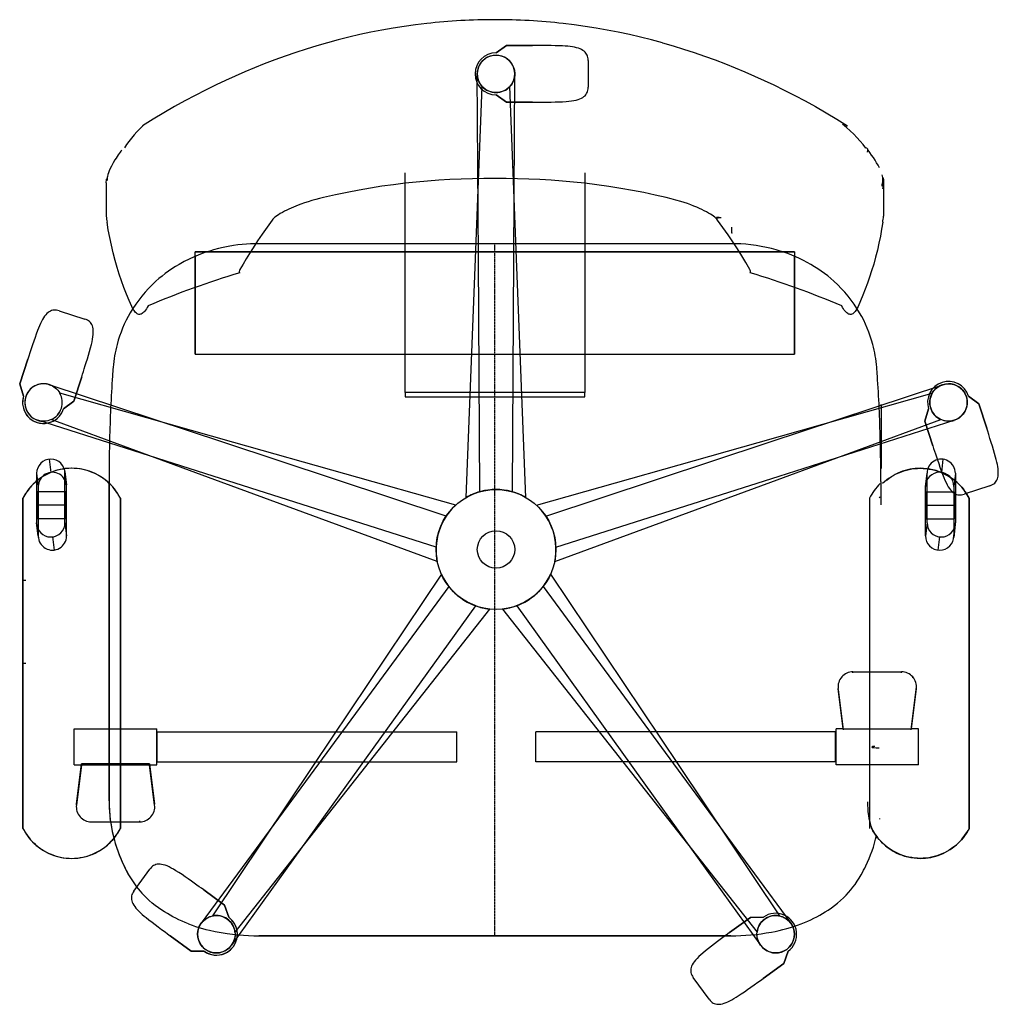
# Model space of a CAD drawing. Units: inches. Extents: x -12 to 641, y -439 to 218.
import ezdxf

# ---------------------------------------------------------------- set-up
doc = ezdxf.new("R2010")
doc.units = ezdxf.units.IN
doc.header["$MEASUREMENT"] = 0
doc.linetypes.add('CENTERX2', pattern=[0.8, 0.5, -0.1, 0.1, -0.1])

msp = doc.modelspace()

# ---------------------------------------------------------------- linework, layer by layer
at = {"color": 7, "linetype": 'Continuous'}
for p, q in [((312.67, 201.18), (305.64, 196.18)), ((305.64, 196.18), (312.67, 201.18)), ((329.89, 201.18), (312.67, 201.18)), ((312.67, 201.18), (329.89, 201.18)), ((367.11, 191.18), (367.11, 173.18)), ((305.64, 168.18), (312.67, 163.18)), ((312.67, 163.18), (305.64, 168.18)), ((312.67, 163.18), (329.89, 163.18)), ((329.89, 163.18), (312.67, 163.18)), ((244.91, 115.87), (244.91, 116.13)), ((244.91, -30.6), (244.91, 115.87)), ((364.91, 116.13), (364.91, 115.87)), ((364.91, 115.87), (364.91, -30.6)), ((45.57, 109.34), (45.57, 87.18)), ((564.24, 109.34), (564.24, 87.18)), ((453.52, 86.48), (453.52, 86.13)), ((454.3, 86.44), (454.3, 86.21)), ((455.07, 86.41), (455.07, 86.29)), ((462.93, 76.19), (462.93, 79.87)), ((462.95, 76.15), (462.95, 76.15)), ((463.06, 76), (463.06, 76.02)), ((463.16, 75.85), (463.16, 75.89)), ((463.17, 75.83), (463.17, 75.87)), ((462.41, 68.81), (147.41, 68.81)), ((462.41, 68.81), (147.41, 68.81)), ((104.91, -4.89), (104.91, 63.33)), ((104.91, 63.33), (504.91, 63.33)), ((504.91, 63.33), (104.91, 63.33)), ((104.91, 60.35), (104.91, 43.69)), ((497.02, 63.33), (112.79, 63.33)), ((112.79, 63.33), (147.41, 63.33)), ((147.41, 63.33), (462.41, 63.33)), ((462.41, 63.33), (497.02, 63.33)), ((504.91, 63.33), (504.91, -4.89)), ((504.91, 43.69), (504.91, 60.35)), ((104.91, 43.69), (104.91, 22.68)), ((504.91, 22.68), (504.91, 43.69)), ((14.12, 24.03), (31.24, 18.47)), ((104.91, 22.68), (104.91, 1.6)), ((504.91, 1.6), (504.91, 22.68)), ((104.91, 1.6), (104.91, -4.89)), ((504.91, -4.89), (504.91, 1.6)), ((104.91, -4.89), (504.91, -4.89)), ((-6.89, -8.27), (-12.22, -24.65)), ((-12.22, -24.65), (-6.89, -8.27)), ((-12.22, -24.65), (-9.63, -32.88)), ((-9.63, -32.88), (-12.22, -24.65)), ((23.92, -36.4), (29.25, -20.02)), ((29.25, -20.02), (23.92, -36.4)), ((244.91, -30.6), (244.91, -33.48)), ((364.91, -30.6), (244.91, -30.6)), ((364.91, -33.48), (364.91, -30.6)), ((17, -41.53), (23.92, -36.4)), ((23.92, -36.4), (17, -41.53)), ((48.55, -38.47), (48.55, -38.95)), ((48.55, -38.95), (48.55, -38.47)), ((244.91, -33.48), (364.91, -33.48)), ((562.74, -38.95), (562.74, -38.47)), ((562.74, -38.47), (562.74, -38.95)), ((562.74, -38.95), (562.74, -73.95)), ((627.84, -38.02), (620.92, -32.88)), ((620.92, -32.88), (627.84, -38.02)), ((633.17, -54.4), (627.84, -38.02)), ((627.84, -38.02), (633.17, -54.4)), ((594.29, -41.53), (591.7, -49.76)), ((591.7, -49.76), (594.29, -41.53)), ((591.7, -49.76), (597.03, -66.14)), ((597.03, -66.14), (591.7, -49.76)), ((7.42, -75.09), (8.47, -83.87)), ((562.74, -73.95), (562.74, -81.24)), ((562.74, -81.24), (562.74, -73.95)), ((603.86, -75.09), (602.81, -83.87)), ((-0.9, -84.48), (-0.9, -117.55)), ((-0.9, -84.48), (0.15, -93.26)), ((17.93, -83.35), (18.98, -92.14)), ((18, -117.55), (18, -84.48)), ((19.05, -93.26), (18, -84.48)), ((592.24, -93.26), (593.29, -84.48)), ((593.36, -83.35), (592.31, -92.14)), ((593.29, -117.55), (593.29, -84.48)), ((612.19, -84.48), (611.14, -93.26)), ((612.19, -84.48), (612.19, -117.55)), ((47.41, -89.93), (47.41, -303.1)), ((47.41, -105.44), (47.41, -89.93)), ((562.41, -89.93), (562.41, -105.44)), ((18.56, -96.79), (-0.34, -96.79)), ((0.15, -93.26), (0.15, -126.33)), ((19.05, -126.33), (19.05, -93.26)), ((592.24, -126.33), (592.24, -93.26)), ((592.73, -96.79), (611.63, -96.79)), ((611.14, -93.26), (611.14, -126.33)), ((635.16, -92.89), (618.04, -98.45)), ((-10.04, -101.13), (-10.04, -321.55)), ((-10.04, -101.13), (-10.04, -321.55)), ((-10.04, -321.52), (-10.04, -101.16)), ((-10.04, -321.52), (-10.04, -101.16)), ((54.96, -321.55), (54.96, -101.13)), ((54.96, -321.55), (54.96, -101.13)), ((54.96, -101.16), (54.96, -321.52)), ((54.96, -101.16), (54.96, -321.52)), ((554.85, -101.16), (554.85, -321.52)), ((621.32, -101.13), (621.32, -321.55)), ((621.32, -101.13), (621.32, -321.55)), ((621.32, -321.52), (621.32, -101.16)), ((621.32, -321.52), (621.32, -101.16)), ((18.27, -105.79), (-0.63, -105.79)), ((18.85, -105.79), (-0.05, -105.79)), ((47.41, -127.33), (47.41, -105.44)), ((592.44, -105.79), (611.34, -105.79)), ((593.01, -105.79), (611.91, -105.79)), ((0.15, -126.33), (-0.9, -117.55)), ((18.56, -114.79), (-0.34, -114.79)), ((18, -117.55), (19.05, -126.33)), ((593.29, -117.55), (592.24, -126.33)), ((592.73, -114.79), (611.63, -114.79)), ((611.14, -126.33), (612.19, -117.55)), ((-0.84, -118.67), (0.21, -127.45)), ((612.12, -118.67), (611.07, -127.45)), ((9.67, -126.93), (10.72, -135.72)), ((47.41, -149.43), (47.41, -127.33)), ((601.62, -126.93), (600.57, -135.72)), ((47.41, -171.74), (47.41, -149.43)), ((47.41, -194.23), (47.41, -171.74)), ((47.41, -216.76), (47.41, -194.23)), ((-10.04, -211.34), (-8.04, -211.34)), ((47.41, -239.23), (47.41, -216.76)), ((536.35, -221.03), (536.35, -220.42)), ((543.85, -217.67), (543.85, -217.07)), ((543.85, -217.07), (576.2, -217.07)), ((576.2, -217.67), (576.2, -217.07)), ((583.69, -221.03), (583.69, -220.42)), ((537.31, -255.04), (533.93, -228.22)), ((533.93, -228.83), (533.93, -228.22)), ((533.93, -228.83), (537.31, -255.65)), ((586.12, -228.22), (582.74, -255.04)), ((582.74, -255.65), (586.12, -228.83)), ((586.12, -228.83), (586.12, -228.22)), ((47.41, -261.51), (47.41, -239.23)), ((24.21, -279.2), (24.21, -255)), ((24.21, -255.09), (79.21, -255.09)), ((79.21, -279.2), (79.21, -255)), ((532.52, -279.2), (532.52, -255)), ((537.27, -255.09), (532.52, -255.09)), ((537.31, -255.04), (582.74, -255.04)), ((587.52, -255.09), (582.77, -255.09)), ((587.52, -279.2), (587.52, -255)), ((47.41, -283.5), (47.41, -261.51)), ((79.47, -277.1), (79.47, -257.1)), ((79.47, -257.17), (279.47, -257.17)), ((279.47, -277.1), (279.47, -257.1)), ((332.27, -277.1), (332.27, -257.1)), ((532.27, -257.17), (332.27, -257.17)), ((532.27, -277.1), (532.27, -257.1)), ((24.21, -279.11), (28.96, -279.11)), ((25.62, -305.36), (29, -278.54)), ((29, -279.15), (25.62, -305.97)), ((74.43, -278.54), (29, -278.54)), ((29, -279.15), (74.43, -279.15)), ((74.43, -278.54), (77.81, -305.36)), ((77.81, -305.97), (74.43, -279.15)), ((74.46, -279.11), (79.21, -279.11)), ((79.47, -277.02), (279.47, -277.02)), ((532.27, -277.02), (332.27, -277.02)), ((587.52, -279.11), (532.52, -279.11)), ((47.41, -302.58), (47.41, -283.5)), ((25.62, -305.97), (25.62, -305.36)), ((47.41, -303.1), (47.41, -302.58)), ((77.81, -305.97), (77.81, -305.36)), ((48.16, -315.3), (48.16, -314.87)), ((561.66, -315.3), (561.66, -314.87)), ((35.54, -317.13), (67.89, -317.13)), ((67.89, -317.13), (67.89, -316.52)), ((50.61, -328.18), (50.61, -327.86)), ((559.21, -328.18), (559.21, -327.86)), ((54.72, -340.62), (54.72, -340.46)), ((555.09, -340.62), (555.09, -340.46)), ((64, -363.33), (74.58, -348.77)), ((124.5, -372.68), (110.57, -362.56)), ((110.57, -362.56), (124.5, -372.68)), ((127.25, -380.86), (124.5, -372.68)), ((124.5, -372.68), (127.25, -380.86)), ((475.41, -380.94), (461.48, -391.06)), ((461.48, -391.06), (475.41, -380.94)), ((484.04, -380.86), (475.41, -380.94)), ((475.41, -380.94), (484.04, -380.86)), ((88.24, -393.3), (102.17, -403.42)), ((102.17, -403.42), (88.24, -393.3)), ((462.41, -393.19), (147.41, -393.19)), ((147.41, -393.19), (462.41, -393.19)), ((102.17, -403.42), (110.79, -403.51)), ((110.79, -403.51), (102.17, -403.42)), ((497.75, -411.69), (500.49, -403.51)), ((500.49, -403.51), (497.75, -411.69)), ((483.82, -421.81), (497.75, -411.69)), ((497.75, -411.69), (483.82, -421.81)), ((447.82, -435.6), (437.24, -421.03))]:
    msp.add_line(p, q, dxfattribs=at)
at = {"color": 7, "linetype": 'CENTERX2'}
msp.add_line((304.91, -393.19), (304.91, 68.81), dxfattribs=at)
at = {"color": 7, "linetype": 'Continuous', "flags": 128}
for points in [[(259.36, 215.79), (251.89, 214.89), (244.43, 213.85), (236.96, 212.67), (229.51, 211.35), (222.07, 209.9), (214.79, 208.34), (207.52, 206.65), (200.29, 204.83), (193.08, 202.89)], [(416.73, 202.89), (409.4, 204.87), (402.03, 206.71), (394.63, 208.43), (387.21, 210.01), (379.77, 211.45), (372.45, 212.74), (365.12, 213.89), (357.79, 214.91), (350.45, 215.79)], [(193.08, 202.89), (186.02, 200.86), (178.97, 198.7), (171.95, 196.42), (164.95, 194.01), (157.97, 191.48), (151.03, 188.83), (144.52, 186.23), (138.04, 183.52), (131.6, 180.71), (125.19, 177.81), (118.83, 174.8)], [(339.89, 201.02), (337.07, 201.04), (334.24, 201.1), (332.04, 201.16), (329.89, 201.18)], [(367.11, 191.18), (367.07, 192.15), (366.93, 193.07), (366.72, 193.9), (366.44, 194.66), (366.07, 195.38), (365.62, 196.06), (365.07, 196.7), (364.41, 197.3), (363.64, 197.86), (362.74, 198.38), (361.72, 198.84), (360.58, 199.25), (359.38, 199.6), (358.06, 199.9), (356.63, 200.16), (355.09, 200.38), (353.48, 200.55), (351.8, 200.69), (350.07, 200.8), (347.61, 200.91), (345.08, 200.97), (342.5, 201.01), (339.89, 201.02)], [(416.73, 202.89), (423.8, 200.86), (430.84, 198.7), (437.87, 196.42), (444.87, 194.01), (451.84, 191.48), (458.78, 188.83), (465.29, 186.23), (471.77, 183.52), (478.22, 180.71), (484.62, 177.81), (490.98, 174.8)], [(294.73, -96.84), (293.84, 59.41), (293.14, 182.18)], [(296.35, 173.82), (295.6, 174.74), (294.95, 175.7), (294.4, 176.72), (293.94, 177.78), (293.59, 178.87), (293.34, 179.99), (293.19, 181.14), (293.17, 181.43), (293.15, 181.71), (293.15, 181.9), (293.14, 182.02), (293.14, 182.04), (293.14, 182.04), (293.14, 182.04), (293.14, 182.04), (293.14, 182.04), (293.14, 182.04), (293.14, 182.04), (293.14, 182.04), (293.14, 182.04), (293.14, 182.04), (293.14, 182.04)], [(318.14, 182.04), (318.14, 182.04), (318.14, 182.04), (318.14, 182.04), (318.14, 182.04), (318.14, 182.04), (318.14, 182.04), (318.14, 182.04), (318.14, 182.04), (318.14, 182.02), (318.14, 181.95), (318.14, 181.83), (318.13, 181.7), (318.12, 181.42), (318.1, 181.13), (317.95, 179.99), (317.7, 178.86), (317.34, 177.77), (316.89, 176.72), (316.33, 175.7), (315.68, 174.73), (314.94, 173.82)], [(316.56, -96.84), (317.44, 59.41), (318.14, 182.18)], [(118.83, 174.8), (111.82, 171.36), (104.86, 167.79), (97.93, 164.1), (91.05, 160.28), (83.89, 156.15), (76.78, 151.9), (69.73, 147.52)], [(285.82, -100.57), (291.72, 53.09), (296.35, 173.82)], [(325.46, -100.57), (319.57, 53.09), (314.94, 173.82)], [(339.89, 163.34), (342.46, 163.35), (345.01, 163.39), (347.53, 163.45), (350, 163.55), (352.39, 163.71), (354.2, 163.88), (355.94, 164.09), (357.56, 164.36), (359.05, 164.68), (360.41, 165.05), (361.57, 165.46), (362.61, 165.91), (363.54, 166.43), (364.34, 167), (365.02, 167.61), (365.59, 168.26), (366.06, 168.96), (366.43, 169.7), (366.72, 170.48), (366.93, 171.3), (367.07, 172.21), (367.11, 173.18)], [(490.98, 174.8), (497.99, 171.36), (504.96, 167.79), (511.88, 164.1), (518.77, 160.28), (525.93, 156.15), (533.04, 151.9), (540.09, 147.52)], [(329.89, 163.18), (331.71, 163.2), (333.57, 163.24), (335.45, 163.28), (337.68, 163.32), (339.89, 163.34)], [(69.89, 147.55), (67.84, 145.52), (65.9, 143.47), (64.07, 141.4), (62.35, 139.31), (60.68, 137.12), (59.13, 134.93), (57.73, 132.75)], [(552.47, 132.58), (550.6, 134.94), (548.62, 137.27), (546.52, 139.58), (544.32, 141.84), (541.91, 144.15), (539.42, 146.38), (536.83, 148.53)], [(55.85, 131.31), (55.35, 130.64), (54.79, 129.87), (54.2, 129.02), (53.56, 128.09), (52.85, 127.04), (52.1, 125.9), (51.33, 124.68)], [(561.51, 119.39), (560.6, 121.12), (559.61, 122.86), (558.57, 124.58), (557.48, 126.28), (556.31, 128), (555.14, 129.64), (553.97, 131.19)], [(51.33, 124.68), (50.14, 122.71), (49.03, 120.66), (48.04, 118.57), (47.52, 117.34), (47.06, 116.12), (46.67, 114.92), (46.35, 113.74)], [(45.59, 109.32), (45.55, 110.11), (45.6, 110.96), (45.7, 111.66), (45.85, 112.4)], [(46.35, 113.74), (46.19, 112.94), (46.1, 112.14), (46.08, 111.53), (46.12, 110.93)], [(563.77, 111.09), (563.8, 111.71), (563.78, 112.37), (563.71, 113.06), (563.56, 113.9), (563.35, 114.74)], [(563.78, 113.09), (563.98, 112.32), (564.13, 111.57), (564.23, 110.85), (564.28, 110.06), (564.24, 109.34)], [(244.91, 109.19), (237.2, 108.2), (229.52, 107.1), (221.87, 105.88), (214.26, 104.54), (206.31, 103.02), (198.42, 101.38), (190.56, 99.61)], [(419.25, 99.61), (411.76, 101.3), (404.22, 102.88), (396.64, 104.34), (389.03, 105.69), (381.02, 106.98), (372.98, 108.15), (364.91, 109.19)], [(190.56, 99.61), (187.93, 98.97), (185.31, 98.28), (182.74, 97.55), (180.22, 96.79), (177.79, 96), (175.45, 95.18), (173.69, 94.53), (172, 93.88), (170.39, 93.22), (168.87, 92.57), (167.44, 91.92), (166.09, 91.28), (164.53, 90.5), (163.06, 89.7), (161.69, 88.91), (160.44, 88.13), (159.32, 87.36), (158.53, 86.76), (157.83, 86.18), (157.23, 85.62), (156.71, 85.07), (156.28, 84.55)], [(453.53, 84.55), (453.03, 85.16), (452.41, 85.79), (451.66, 86.45), (450.8, 87.13), (449.82, 87.83), (448.73, 88.54), (447.54, 89.26), (446.13, 90.05), (444.62, 90.84), (443.03, 91.62), (441.35, 92.39), (439.54, 93.17), (437.61, 93.96), (435.57, 94.74), (433.42, 95.52), (431.18, 96.28), (428.86, 97.02), (425.72, 97.95), (422.5, 98.81), (419.25, 99.61)], [(452.81, 86.52), (454.52, 86.43), (455.85, 86.37)], [(452.81, 86.52), (453.04, 86.28), (453.22, 86.1)], [(62.58, 26.84), (60.77, 30.95), (59.02, 35.17), (57.34, 39.49), (55.74, 43.9), (54.23, 48.39), (52.81, 52.94), (51.48, 57.55), (50.15, 62.65), (48.94, 67.78), (47.86, 72.91), (46.91, 78.02), (46.09, 83.08)], [(156.28, 84.55), (152.92, 79.9), (149.65, 75.24), (146.5, 70.6), (143.47, 65.97), (141.18, 62.36), (138.96, 58.77), (136.82, 55.21), (134.75, 51.68)], [(475.06, 51.68), (472.42, 56.18), (469.66, 60.73), (466.76, 65.32), (463.75, 69.94), (460.46, 74.8), (457.06, 79.67), (453.53, 84.55)], [(563.73, 83.08), (562.98, 78.48), (562.14, 73.84), (561.18, 69.18), (560.12, 64.52), (558.95, 59.86), (557.68, 55.24), (556.31, 50.66), (554.97, 46.51), (553.55, 42.42), (552.06, 38.4), (550.5, 34.46), (548.89, 30.6), (547.23, 26.84)], [(463.17, 75.83), (463.04, 76.03), (462.93, 76.19)], [(463.17, 75.87), (463.03, 76.05), (462.93, 76.19)], [(147.41, 68.81), (144.69, 68.78), (141.9, 68.68), (139.06, 68.51), (136.18, 68.26), (133.29, 67.93), (130.39, 67.53), (126.99, 66.96), (123.63, 66.29), (120.35, 65.52), (117.15, 64.67)], [(492.66, 64.67), (489.42, 65.53), (486.08, 66.31), (482.66, 66.99), (479.19, 67.56), (475.71, 68.03), (472.3, 68.38), (468.93, 68.62), (465.62, 68.77), (462.41, 68.81)], [(117.15, 64.67), (114.56, 63.9), (112.03, 63.07), (109.46, 62.16), (106.86, 61.15), (104.25, 60.06), (100.85, 58.51), (97.49, 56.81), (94.2, 54.99), (91.75, 53.52), (89.38, 52), (87.1, 50.43), (84.91, 48.83), (82.81, 47.21), (80.73, 45.5), (78.66, 43.69)], [(117.15, 64.67), (114.56, 63.9), (112.03, 63.07), (109.46, 62.16), (106.86, 61.15), (104.25, 60.06), (100.85, 58.51), (97.49, 56.81), (94.2, 54.99), (91.75, 53.52), (89.38, 52), (87.1, 50.43), (84.91, 48.83), (82.81, 47.21), (80.73, 45.5), (78.66, 43.69)], [(104.91, 41.27), (104.91, 43.42), (104.91, 45.66), (104.91, 47.94), (104.91, 50.14), (104.91, 52.3), (104.91, 53.7), (104.91, 55.05), (104.91, 56.35), (104.91, 58.34), (104.91, 60.35)], [(531.15, 43.69), (529.07, 45.51), (526.98, 47.23), (524.88, 48.85), (522.72, 50.43), (520.46, 51.98), (518.15, 53.46), (515.77, 54.9), (513.32, 56.28), (510.82, 57.59), (508.23, 58.85), (505.62, 60.04), (503, 61.14), (500.38, 62.15), (497.79, 63.07), (495.24, 63.9), (492.66, 64.67)], [(531.15, 43.69), (529.07, 45.51), (526.98, 47.23), (524.88, 48.85), (522.72, 50.43), (520.46, 51.98), (518.15, 53.46), (515.77, 54.9), (513.32, 56.28), (510.82, 57.59), (508.23, 58.85), (505.62, 60.04), (503, 61.14), (500.38, 62.15), (497.79, 63.07), (495.24, 63.9), (492.66, 64.67)], [(504.91, 60.35), (504.91, 58.8), (504.91, 57.25), (504.91, 55.73), (504.91, 54.19), (504.91, 52.11), (504.91, 49.94), (504.91, 47.74), (504.91, 45.53), (504.91, 43.36), (504.91, 41.27)], [(134.75, 51.68), (134.5, 51.18), (134.35, 50.71), (134.3, 50.27), (134.33, 49.95), (134.42, 49.64), (134.57, 49.35)], [(475.24, 49.35), (475.43, 49.72), (475.51, 50.12), (475.49, 50.55), (475.34, 51.09), (475.06, 51.68)], [(73.48, 27.3), (72.91, 26.24), (72.33, 25.29), (71.75, 24.45), (71.18, 23.71), (70.61, 23.08), (70.04, 22.57), (69.47, 22.16), (68.91, 21.86), (68.35, 21.67), (67.79, 21.59), (67.24, 21.62), (66.7, 21.76), (66.16, 22.01), (65.63, 22.37), (65.1, 22.84), (64.58, 23.42), (64.07, 24.11), (63.57, 24.91), (63.07, 25.82), (62.58, 26.84)], [(547.23, 26.84), (546.74, 25.82), (546.25, 24.91), (545.74, 24.11), (545.23, 23.42), (544.71, 22.84), (544.18, 22.37), (543.65, 22.01), (543.11, 21.76), (542.57, 21.62), (542.02, 21.59), (541.46, 21.67), (540.91, 21.86), (540.34, 22.16), (539.78, 22.57), (539.21, 23.08), (538.63, 23.71), (538.06, 24.45), (537.48, 25.29), (536.91, 26.24), (536.33, 27.3)], [(14.12, 24.03), (13.18, 24.29), (12.26, 24.44), (11.41, 24.5), (10.6, 24.47), (9.81, 24.34), (9.02, 24.12), (8.24, 23.8), (7.46, 23.36), (6.69, 22.8), (5.92, 22.1), (5.16, 21.27), (4.42, 20.32), (3.72, 19.28), (3.03, 18.12), (2.34, 16.84), (1.65, 15.44), (0.99, 13.96), (0.34, 12.41), (-0.3, 10.8), (-1.16, 8.49), (-2, 6.11), (-2.84, 3.67), (-3.65, 1.19)], [(32.18, -10.46), (32.97, -8.01), (33.72, -5.57), (34.44, -3.15), (35.1, -0.78), (35.69, 1.54), (36.09, 3.31), (36.42, 5.03), (36.67, 6.67), (36.83, 8.18), (36.9, 9.58), (36.87, 10.81), (36.75, 11.94), (36.55, 12.99), (36.26, 13.92), (35.89, 14.76), (35.44, 15.51), (34.92, 16.17), (34.34, 16.75), (33.69, 17.27), (32.97, 17.72), (32.15, 18.13), (31.24, 18.47)], [(-3.65, 1.19), (-4.55, -1.49), (-5.48, -4.16), (-6.21, -6.24), (-6.89, -8.27)], [(29.25, -20.02), (29.79, -18.28), (30.33, -16.5), (30.87, -14.7), (31.52, -12.56), (32.18, -10.46)], [(272.42, -113.05), (124.09, -63.92), (7.55, -25.32)], [(7.68, -25.36), (7.68, -25.36), (7.68, -25.36), (7.68, -25.36), (7.68, -25.36), (7.68, -25.36), (7.68, -25.36), (7.68, -25.36), (7.68, -25.36), (7.7, -25.37), (7.76, -25.39), (7.88, -25.43), (8, -25.48), (8.26, -25.58), (8.53, -25.68), (9.57, -26.18), (10.56, -26.77), (11.49, -27.44), (12.35, -28.2), (13.15, -29.04), (13.87, -29.96), (14.5, -30.95)], [(338.87, -113.05), (487.2, -63.92), (603.74, -25.32)], [(596.78, -30.95), (597.42, -29.96), (598.14, -29.04), (598.94, -28.2), (599.8, -27.44), (600.73, -26.77), (601.72, -26.18), (602.77, -25.68), (603.03, -25.57), (603.3, -25.47), (603.47, -25.41), (603.59, -25.37), (603.61, -25.36), (603.61, -25.36), (603.61, -25.36), (603.61, -25.36), (603.61, -25.36), (603.61, -25.36), (603.61, -25.36), (603.61, -25.36), (603.61, -25.36), (603.61, -25.36), (603.61, -25.36)], [(278.72, -105.74), (130.76, -63.86), (14.5, -30.95)], [(332.56, -105.74), (480.53, -63.86), (596.78, -30.95)], [(265.67, -133.81), (116.79, -86.37), (-0.18, -49.1)], [(8.76, -48.63), (7.66, -49.06), (6.54, -49.38), (5.4, -49.59), (4.25, -49.69), (3.11, -49.69), (1.96, -49.59), (0.82, -49.38), (0.54, -49.31), (0.27, -49.23), (0.09, -49.18), (-0.03, -49.14), (-0.04, -49.14), (-0.05, -49.14), (-0.05, -49.14), (-0.05, -49.14), (-0.05, -49.14), (-0.05, -49.14), (-0.05, -49.14), (-0.05, -49.14), (-0.05, -49.14), (-0.05, -49.14), (-0.04, -49.14)], [(266.47, -143.43), (122.15, -90.34), (8.76, -48.63)], [(344.81, -143.43), (489.13, -90.34), (602.53, -48.63)], [(345.61, -133.81), (494.49, -86.37), (611.47, -49.1)], [(611.33, -49.14), (611.33, -49.14), (611.33, -49.14), (611.33, -49.14), (611.33, -49.14), (611.33, -49.14), (611.33, -49.14), (611.33, -49.14), (611.33, -49.14), (611.31, -49.14), (611.25, -49.17), (611.13, -49.2), (611.01, -49.23), (610.74, -49.31), (610.46, -49.38), (609.32, -49.59), (608.17, -49.69), (607.03, -49.69), (605.88, -49.59), (604.75, -49.38), (603.63, -49.06), (602.53, -48.63)], [(636.1, -63.96), (635.26, -61.27), (634.44, -58.56), (633.81, -56.45), (633.17, -54.4)], [(635.16, -92.89), (636.13, -92.51), (637.01, -92.06), (637.77, -91.56), (638.4, -91.03), (638.95, -90.46), (639.44, -89.81), (639.86, -89.09), (640.21, -88.27), (640.48, -87.37), (640.67, -86.36), (640.79, -85.26), (640.82, -84.05), (640.77, -82.78), (640.64, -81.44), (640.44, -80.02), (640.18, -78.54), (639.85, -76.99), (639.47, -75.37), (639.04, -73.69), (638.38, -71.33), (637.66, -68.9), (636.9, -66.44), (636.11, -63.96)], [(597.03, -66.14), (597.61, -67.87), (598.22, -69.62), (598.84, -71.4), (599.57, -73.5), (600.27, -75.6)], [(600.27, -75.6), (601.07, -78.04), (601.9, -80.47), (602.74, -82.85), (603.6, -85.16), (604.49, -87.39), (605.21, -89.06), (605.95, -90.65), (606.71, -92.11), (607.47, -93.43), (608.24, -94.6), (608.99, -95.57), (609.75, -96.42), (610.52, -97.14), (611.31, -97.73), (612.1, -98.19), (612.9, -98.53), (613.71, -98.75), (614.53, -98.88), (615.35, -98.91), (616.2, -98.86), (617.1, -98.7), (618.04, -98.45)], [(8.94, -83.74), (7.16, -84.51), (5.39, -85.41), (3.64, -86.41), (1.95, -87.5), (0.24, -88.72), (-1.36, -90.02), (-2.85, -91.37)], [(22.46, -81.13), (20.57, -81.19), (18.63, -81.35), (16.68, -81.62), (14.74, -81.99), (12.74, -82.48), (10.79, -83.06), (8.94, -83.74)], [(35.11, -83.4), (33.44, -82.83), (31.71, -82.34), (29.93, -81.93), (28.11, -81.6), (26.21, -81.34), (24.31, -81.19), (22.46, -81.13)], [(46.07, -89.83), (44.72, -88.74), (43.28, -87.69), (41.77, -86.7), (40.2, -85.77), (38.52, -84.88), (36.82, -84.09), (35.11, -83.4)], [(565.21, -89.83), (566.57, -88.74), (568.01, -87.69), (569.52, -86.7), (571.08, -85.77), (572.77, -84.88), (574.47, -84.09), (576.18, -83.4)], [(576.18, -83.4), (577.84, -82.83), (579.58, -82.34), (581.36, -81.93), (583.17, -81.6), (585.08, -81.34), (586.97, -81.19), (588.82, -81.13)], [(588.82, -81.13), (590.72, -81.19), (592.65, -81.35), (594.6, -81.62), (596.55, -81.99), (598.55, -82.48), (600.49, -83.06), (602.35, -83.74)], [(602.35, -83.74), (604.13, -84.51), (605.9, -85.41), (607.64, -86.41), (609.34, -87.5), (611.04, -88.72), (612.65, -90.02), (614.14, -91.37)], [(-2.85, -91.37), (-4.01, -92.55), (-5.13, -93.82), (-6.21, -95.14), (-7.23, -96.53), (-8.24, -98.02), (-9.17, -99.55), (-10.02, -101.11)], [(53.82, -99.04), (52.94, -97.64), (51.98, -96.26), (50.94, -94.9), (49.84, -93.57), (48.63, -92.25), (47.37, -90.99), (46.07, -89.83)], [(614.14, -91.37), (615.3, -92.55), (616.42, -93.82), (617.49, -95.14), (618.52, -96.53), (619.52, -98.02), (620.46, -99.55), (621.3, -101.11)], [(-10, -101.07), (-10.03, -101.11), (-10.04, -101.13)], [(54.9, -101.04), (54.31, -99.9), (53.82, -99.04)], [(54.96, -101.13), (54.95, -101.1), (54.93, -101.07)], [(561.78, -100.28), (561.52, -100.73), (561.32, -101.08)], [(621.29, -101.07), (621.31, -101.11), (621.32, -101.13)], [(269.19, -151.78), (183.63, -279.56), (116.41, -379.96)], [(342.1, -151.78), (427.65, -279.56), (494.87, -379.96)], [(274.19, -160.04), (181.63, -285.93), (108.91, -384.84)], [(337.09, -160.04), (429.65, -285.93), (502.38, -384.84)], [(291.85, -172.87), (200.73, -299.8), (129.13, -399.53)], [(301.25, -175.08), (206.17, -295.93), (131.45, -390.88)], [(310.03, -175.08), (405.12, -295.93), (479.83, -390.88)], [(319.43, -172.87), (410.56, -299.8), (482.15, -399.53)], [(-10.04, -321.55), (-10.02, -321.58), (-10, -321.61)], [(-9.98, -321.64), (-9.38, -322.78), (-8.89, -323.64)], [(47.77, -331.31), (48.93, -330.13), (50.05, -328.86), (51.13, -327.54), (52.15, -326.15), (53.16, -324.66), (54.09, -323.13), (54.94, -321.57)], [(54.93, -321.61), (54.95, -321.57), (54.96, -321.55)], [(556.36, -321.61), (556.34, -321.57), (556.33, -321.55)], [(563.51, -331.31), (562.35, -330.13), (561.23, -328.86), (560.16, -327.54), (559.13, -326.15), (558.13, -324.66), (557.19, -323.13), (556.35, -321.57)], [(621.27, -321.64), (620.67, -322.78), (620.18, -323.64)], [(621.32, -321.55), (621.31, -321.58), (621.29, -321.61)], [(-8.89, -323.64), (-8.02, -325.04), (-7.06, -326.42), (-6.02, -327.78), (-4.92, -329.11), (-3.7, -330.43), (-2.44, -331.69), (-1.15, -332.85)], [(620.18, -323.64), (619.31, -325.04), (618.34, -326.42), (617.31, -327.78), (616.2, -329.11), (614.99, -330.43), (613.73, -331.69), (612.43, -332.85)], [(-1.15, -332.85), (0.2, -333.94), (1.64, -334.99), (3.15, -335.98), (4.72, -336.91), (6.4, -337.8), (8.11, -338.59), (9.81, -339.28)], [(35.99, -338.94), (37.77, -338.17), (39.54, -337.27), (41.28, -336.27), (42.97, -335.18), (44.68, -333.96), (46.28, -332.66), (47.77, -331.31)], [(575.3, -338.94), (573.52, -338.17), (571.75, -337.27), (570.01, -336.27), (568.31, -335.18), (566.61, -333.96), (565, -332.66), (563.51, -331.31)], [(612.43, -332.85), (611.08, -333.94), (609.64, -334.99), (608.13, -335.98), (606.56, -336.91), (604.88, -337.8), (603.18, -338.59), (601.47, -339.28)], [(9.81, -339.28), (11.48, -339.85), (13.21, -340.34), (15, -340.75), (16.81, -341.08), (18.72, -341.34), (20.61, -341.49), (22.46, -341.55)], [(22.46, -341.55), (24.36, -341.49), (26.29, -341.33), (28.24, -341.06), (30.18, -340.69), (32.19, -340.2), (34.13, -339.62), (35.99, -338.94)], [(588.82, -341.55), (586.93, -341.49), (585, -341.33), (583.04, -341.06), (581.1, -340.69), (579.1, -340.2), (577.16, -339.62), (575.3, -338.94)], [(601.47, -339.28), (599.81, -339.85), (598.07, -340.34), (596.29, -340.75), (594.48, -341.08), (592.57, -341.34), (590.68, -341.49), (588.82, -341.55)], [(102.39, -356.81), (100.3, -355.31), (98.22, -353.84), (96.14, -352.41), (94.08, -351.04), (92.06, -349.76), (90.5, -348.84), (88.96, -347.99), (87.49, -347.25), (86.1, -346.63), (84.78, -346.14), (83.61, -345.78), (82.49, -345.54), (81.44, -345.41), (80.46, -345.4), (79.55, -345.49), (78.7, -345.69), (77.91, -345.98), (77.18, -346.35), (76.49, -346.81), (75.83, -347.36), (75.19, -348.01), (74.58, -348.77)], [(60.44, -352.43), (61.68, -354.56), (63, -356.64), (64.38, -358.64), (65.79, -360.55), (66.91, -361.97), (68.08, -363.39), (69.32, -364.8), (70.62, -366.22)], [(539.19, -366.22), (540.83, -364.42), (542.38, -362.61), (543.82, -360.81), (545.23, -358.92), (546.68, -356.83), (548.07, -354.66), (549.38, -352.43)], [(110.57, -362.56), (109.09, -361.5), (107.56, -360.44), (106.01, -359.37), (104.18, -358.1), (102.39, -356.81)], [(64, -363.33), (63.47, -364.15), (63.04, -364.97), (62.72, -365.77), (62.5, -366.54), (62.38, -367.34), (62.34, -368.16), (62.41, -369), (62.59, -369.87), (62.88, -370.78), (63.31, -371.73), (63.86, -372.7), (64.54, -373.7), (65.31, -374.69), (66.19, -375.71), (67.2, -376.76), (68.32, -377.84), (69.52, -378.93), (70.8, -380.03), (72.13, -381.13), (74.06, -382.66), (76.07, -384.21), (78.13, -385.75), (80.24, -387.29)], [(100.49, -385.3), (98.31, -384.43), (96.16, -383.5), (94.04, -382.53), (91.99, -381.54), (90.03, -380.53), (88.18, -379.52), (86.32, -378.45), (84.46, -377.3), (82.6, -376.1), (80.41, -374.59), (78.27, -373), (76.21, -371.36), (74.23, -369.67), (72.37, -367.95), (70.62, -366.22)], [(509.33, -385.3), (511.5, -384.43), (513.66, -383.5), (515.78, -382.53), (517.83, -381.54), (519.79, -380.53), (521.63, -379.52), (523.49, -378.45), (525.36, -377.3), (527.22, -376.1), (529.41, -374.59), (531.54, -373), (533.61, -371.36), (535.58, -369.67), (537.45, -367.95), (539.19, -366.22)], [(108.99, -384.72), (108.99, -384.72), (108.99, -384.72), (108.99, -384.72), (108.99, -384.72), (108.99, -384.72), (108.99, -384.72), (108.99, -384.72), (108.99, -384.72), (109, -384.71), (109.05, -384.65), (109.12, -384.56), (109.2, -384.46), (109.37, -384.24), (109.56, -384.02), (110.35, -383.18), (111.22, -382.42), (112.15, -381.74), (113.13, -381.16), (114.18, -380.66), (115.27, -380.26), (116.41, -379.96)], [(494.87, -379.96), (496.01, -380.26), (497.11, -380.66), (498.15, -381.16), (499.14, -381.75), (500.07, -382.42), (500.94, -383.18), (501.73, -384.02), (501.92, -384.24), (502.09, -384.46), (502.21, -384.61), (502.28, -384.71), (502.29, -384.72), (502.29, -384.72), (502.29, -384.72), (502.29, -384.72), (502.29, -384.72), (502.29, -384.72), (502.29, -384.72), (502.29, -384.72), (502.29, -384.72), (502.29, -384.72), (502.29, -384.72)], [(80.24, -387.29), (82.5, -388.97), (84.76, -390.68), (86.51, -392.02), (88.24, -393.3)], [(100.49, -385.3), (102.85, -386.15), (105.16, -386.93), (107.42, -387.64), (109.71, -388.3), (112.06, -388.93), (114.46, -389.52), (118.32, -390.37), (122.27, -391.1), (126.27, -391.73), (129.86, -392.19), (133.46, -392.57), (137.03, -392.85), (140.56, -393.04), (144.03, -393.16), (147.41, -393.19)], [(462.41, -393.19), (465.63, -393.16), (468.93, -393.06), (472.3, -392.88), (475.7, -392.62), (479.13, -392.29), (482.57, -391.87), (485.98, -391.36), (489.37, -390.78), (492, -390.26), (494.59, -389.7), (497.13, -389.09), (499.62, -388.43), (502.04, -387.74), (504.41, -387.01), (506.84, -386.2), (509.33, -385.3)], [(131.45, -390.88), (131.52, -392.06), (131.48, -393.23), (131.33, -394.38), (131.07, -395.5), (130.72, -396.59), (130.26, -397.65), (129.71, -398.67), (129.56, -398.91), (129.4, -399.15), (129.3, -399.3), (129.23, -399.4), (129.22, -399.42), (129.22, -399.42), (129.22, -399.42), (129.22, -399.42), (129.22, -399.42), (129.22, -399.42), (129.22, -399.42), (129.22, -399.42), (129.22, -399.42), (129.22, -399.42), (129.22, -399.42)], [(461.48, -391.06), (460.02, -392.15), (458.54, -393.27), (457.04, -394.42), (455.26, -395.76), (453.48, -397.07)], [(482.07, -399.42), (482.07, -399.42), (482.07, -399.42), (482.07, -399.42), (482.07, -399.42), (482.07, -399.42), (482.07, -399.42), (482.07, -399.42), (482.07, -399.42), (482.06, -399.4), (482.02, -399.34), (481.95, -399.25), (481.88, -399.14), (481.73, -398.9), (481.57, -398.66), (481.02, -397.64), (480.57, -396.59), (480.21, -395.49), (479.96, -394.37), (479.81, -393.23), (479.77, -392.06), (479.83, -390.88)], [(453.48, -397.07), (451.41, -398.59), (449.36, -400.12), (447.36, -401.66), (445.42, -403.2), (443.58, -404.73), (442.21, -405.93), (440.93, -407.13), (439.77, -408.3), (438.76, -409.43), (437.88, -410.53), (437.18, -411.54), (436.61, -412.52), (436.17, -413.48), (435.85, -414.41), (435.66, -415.3), (435.58, -416.17), (435.62, -417.01), (435.75, -417.83), (435.97, -418.62), (436.29, -419.41), (436.71, -420.22), (437.24, -421.03)], [(475.63, -427.56), (477.92, -425.92), (480.25, -424.3), (482.06, -423.05), (483.82, -421.81)], [(447.82, -435.6), (448.48, -436.41), (449.18, -437.1), (449.89, -437.67), (450.59, -438.11), (451.31, -438.45), (452.07, -438.72), (452.89, -438.89), (453.78, -438.97), (454.72, -438.95), (455.73, -438.83), (456.82, -438.59), (457.98, -438.25), (459.17, -437.8), (460.41, -437.27), (461.69, -436.65), (463.02, -435.94), (464.39, -435.15), (465.81, -434.29), (467.28, -433.36), (469.33, -432), (471.41, -430.57), (473.52, -429.08), (475.63, -427.56)]]:
    msp.add_lwpolyline(points, dxfattribs=at)
at = {"color": 7, "linetype": 'Continuous'}
for centre, radius, start, end in [((304.93, -191.59), 409.92, 90.0031, 96.38221), ((304.91, -191.21), 409.55, 83.61487, 89.99982), ((305.64, 182.18), 12.5, 180.6494, 198.55729), ((305.65, 182.18), 12.5, 341.44168, 359.34876), ((469.86, 121), 94.43, 351.59011, 353.97941), ((470.86, 119.13), 93.9, 351.58284, 354.01213), ((141.21, 97.14), 96.16, 185.94643, 188.40606), ((470.72, 96.87), 94.02, 351.56821, 354.08382), ((137.68, -21.9), 88.23, 131.98026, 149.65475), ((472.1, -21.93), 88.29, 30.35057, 48.01444), ((135.89, -20.64), 86.06, 149.77188, 165.01711), ((473.93, -20.64), 86.05, 14.98212, 30.2286), ((135.8, -20.46), 85.93, 165.1203, 175.49354), ((474.07, -20.45), 85.87, 4.50197, 14.8821), ((3.68, -37.21), 12.5, 53.44524, 71.34831), ((607.61, -37.21), 12.5, 108.6553, 126.55328), ((3.68, -37.21), 12.5, 252.64831, 270.55813), ((607.6, -37.21), 12.5, 269.44452, 287.3483), ((22.85, -118.04), 37.03, 117.57815, 137.0125), ((22.64, -118.02), 36.92, 103.44091, 117.31135), ((22.52, -118.03), 36.9, 90.08931, 103.25356), ((22.33, -118.21), 37.07, 68.40493, 89.80165), ((22.09, -118.12), 37.08, 46.16739, 68.00144), ((589.2, -118.12), 37.08, 111.99977, 133.83226), ((588.95, -118.21), 37.07, 90.19848, 111.59507), ((588.77, -118.03), 36.89, 76.74559, 89.91124), ((588.65, -118.02), 36.91, 62.6877, 76.5596), ((588.44, -118.04), 37.03, 42.98511, 62.42285), ((21.73, -118.06), 37.29, 26.97138, 45.7127), ((588.09, -118.06), 37.3, 134.28882, 153.02811), ((23.02, -117.93), 37.08, 137.33214, 153.08384), ((305.63, -135.28), 39.96, 105.82553, 119.70714), ((305.64, -135.33), 40.01, 74.1692, 105.8308), ((305.67, -135.25), 39.92, 60.2878, 74.18075), ((588.27, -117.92), 37.07, 26.91362, 42.66913), ((305.59, -135.28), 39.93, 132.28827, 146.17843), ((305.69, -135.28), 39.94, 33.82328, 47.71122), ((305.65, -135.32), 40.01, 146.16938, 177.83023), ((305.64, -135.32), 40, 2.16817, 33.83284), ((305.6, -135.32), 39.96, 177.82627, 191.70585), ((305.72, -135.33), 39.93, 348.28792, 2.17988), ((305.58, -135.36), 39.93, 204.28808, 218.17917), ((305.69, -135.35), 39.94, 321.82341, 335.7107), ((305.65, -135.32), 40.01, 218.16909, 249.83074), ((305.64, -135.32), 40, 290.16797, 321.83284), ((305.63, -135.36), 39.96, 249.82558, 263.70697), ((305.66, -135.39), 39.92, 276.2878, 290.18009), ((599.85, -305.84), 46.27, 177.51916, 199.83583), ((23.19, -304.62), 37.29, 206.97148, 225.7124), ((21.9, -304.76), 37.08, 317.33194, 333.08423), ((589.39, -304.75), 37.08, 206.91658, 222.66766), ((588.1, -304.62), 37.29, 314.28554, 333.02922), ((22.84, -304.56), 37.08, 226.1674, 248.00139), ((22.08, -304.64), 37.03, 297.57806, 317.0127), ((589.21, -304.63), 37.04, 222.98951, 242.42101), ((588.45, -304.57), 37.08, 291.9969, 313.83309), ((22.59, -304.47), 37.07, 248.40493, 269.80164), ((22.4, -304.65), 36.9, 270.08925, 283.25365), ((22.28, -304.66), 36.92, 283.44082, 297.31152), ((589.01, -304.66), 36.92, 242.68929, 256.55874), ((588.88, -304.64), 36.9, 256.74762, 269.90994), ((588.7, -304.47), 37.07, 270.19823, 291.59508), ((119.02, -392.18), 12.5, 125.44546, 143.34828), ((492.27, -392.18), 12.49, 36.64441, 54.56121), ((119.03, -392.19), 12.49, 324.64112, 342.56352), ((492.27, -392.18), 12.51, 197.45153, 215.34744)]:
    msp.add_arc(centre, radius, start, end, dxfattribs=at)
for centre, major_axis, ratio, start_param, end_param in [((305.64, 182.18), (0, -14), 1, 3.141593, 6.283185), ((305.64, 182.18), (0, -14), 1, 3.141593, 6.283185), ((305.64, 182.18), (0, 12.5), 1, 4.388545, 8.177826), ((305.64, 182.18), (0, 12.5), 1, 2.3032, 3.979985), ((550.37, 129.73), (3.2, 2.41), 0.57012, 5.432377, 6.932944), ((304.91, -364.48), (520.63, 0), 0.915891, 1.455295, 1.686298), ((304.91, 259.13), (520.63, 0), 0.346714, 5.001261, 5.00653), ((435.51, 76.57), (40, 0), 0.024308, 5.467484, 5.47605), ((272.05, 75.01), (194.1, 0), 0.024308, 0.17544, 0.182629), ((304.91, -374.25), (520.63, 0), 0.861003, 1.904107, 2.031417), ((304.91, -374.25), (520.63, 0), 0.861003, 1.110176, 1.237486), ((77.41, -87.85), (0, 178.04), 0.168498, 1.177111, 1.303458), ((77.41, -86.54), (0, 174.61), 0.171809, 1.140577, 1.177111), ((532.41, -86.54), (0, 174.61), 0.171809, 5.106074, 5.142608), ((532.41, -87.85), (0, 178.04), 0.168498, 4.979727, 5.106074), ((3.68, -37.21), (11.89, -3.86), 1, 1.246952, 5.119343), ((3.68, -37.21), (-11.89, 3.86), 1, 4.388545, 8.177826), ((607.6, -37.21), (-13.31, -4.33), 1, 3.141593, 6.283185), ((607.6, -37.21), (-13.31, -4.33), 1, 3.141593, 6.283185), ((607.6, -37.21), (11.89, 3.86), 1, 4.388545, 8.177826), ((3.68, -37.21), (11.89, -3.86), 1, 5.444793, 7.121578), ((3.68, -37.21), (0, 12.5), 1, 3.559837, 5.236622), ((607.6, -37.21), (0, 12.5), 1, 1.046563, 2.723348), ((3.68, -37.21), (13.31, -4.33), 1, 3.141593, 6.283185), ((3.68, -37.21), (-4.33, -13.31), 1, 4.712389, 7.853982), ((77.41, -88.98), (0, 182.3), 0.164568, 1.303458, 1.423427), ((532.41, -88.98), (0, 182.3), 0.164568, 4.859759, 4.979727), ((77.41, -89.73), (0, 187.45), 0.160041, 1.423427, 1.538831), ((532.41, -89.73), (0, 187.45), 0.160041, 4.744354, 4.859759), ((8.55, -84.48), (-6.68, 6.68), 1, 3.926991, 7.068583), ((602.74, -84.48), (6.68, -6.68), 1, 0.785398, 3.926991), ((9.6, -93.26), (6.68, 6.68), 1, 5.497787, 8.63938), ((77.41, -89.93), (0, 193.62), 0.154941, 1.538831, 1.570796), ((532.41, -89.93), (0, 193.62), 0.154941, 4.712389, 4.744354), ((601.69, -93.26), (-6.68, 6.68), 1, 3.926991, 7.068583), ((305.64, -135.32), (0, 40), 1, 5.764832, 6.801538), ((305.64, -135.32), (0, 40), 1, 0.738284, 1.77499), ((305.64, -135.32), (0, 40), 1, 4.508195, 5.544901), ((8.55, -117.55), (6.68, -6.68), 1, 3.926991, 7.068583), ((602.74, -117.55), (6.68, -6.68), 1, 3.926991, 7.068583), ((9.6, -126.33), (-6.68, -6.68), 1, 5.497787, 8.63938), ((601.69, -126.33), (6.68, -6.68), 1, 3.926991, 7.068583), ((-8.04, -155.56), (2, 0), 0.129449, 3.141593, 4.712389), ((305.64, -135.32), (0, 40), 1, 1.994921, 3.031627), ((305.64, -135.32), (0, 40), 1, 3.251558, 4.288264), ((543.85, -226.99), (10, 0), 0.992546, 1.570796, 3.265948), ((576.2, -226.99), (10, 0), 0.992546, 6.15883, 7.853982), ((538.79, -267.1), (-1.5, 12.1), 0.015003, 6.195386, 6.611607), ((581.26, -267.1), (1.5, 12.1), 0.015003, 5.954764, 6.370985), ((558.32, -267.12), (2, 0), 0.129449, 1.570796, 3.141593), ((561.32, -267.17), (5, 0), 0.131692, 3.141593, 4.712389), ((30.48, -267.1), (1.5, 12.1), 0.015003, 2.813171, 3.229392), ((72.95, -267.1), (-1.5, 12.1), 0.015003, 3.053793, 3.470014), ((35.54, -307.2), (10, 0), 0.992546, 3.017238, 4.712389), ((147.41, -302.58), (0, 100.39), 0.996082, 1.570796, 1.595684), ((147.41, -303.1), (100, 0), 0.999391, 3.141593, 3.657801), ((147.41, -302.57), (0, 100.73), 0.992772, 1.595684, 1.806867), ((67.89, -307.2), (10, 0), 0.992546, 4.712389, 6.40754), ((147.41, -302.48), (0, 101.14), 0.98876, 1.806867, 2.021605), ((462.41, -302.48), (0, 101.14), 0.98876, 4.26158, 4.476318), ((147.41, -302.27), (0, 101.62), 0.984037, 2.021605, 2.087005), ((462.41, -302.27), (0, 101.62), 0.984037, 4.196181, 4.26158), ((119.02, -392.18), (8.23, 11.33), 1, 3.141593, 6.283185), ((119.02, -392.18), (11.33, -8.23), 1, 4.712389, 7.853982), ((119.02, -392.18), (0, 12.5), 1, 4.816474, 6.493259), ((492.26, -392.18), (12.5, 0), 1, 1.360722, 3.037507), ((492.26, -392.18), (11.33, 8.23), 1, 4.712389, 7.853982), ((492.26, -392.18), (11.33, 8.23), 1, 4.712389, 7.853982), ((119.02, -392.18), (-10.11, 7.35), 1, 5.959341, 9.748622), ((492.26, -392.18), (-10.11, -7.35), 1, 5.959341, 9.748622)]:
    msp.add_ellipse(centre, major_axis=major_axis, ratio=ratio, start_param=start_param, end_param=end_param, dxfattribs=at)
for centre, major_axis, ratio in [((305.64, 182.18), (0, -12.5), 1), ((607.6, -37.21), (-11.89, -3.86), 1), ((-0.34, -105.79), (0, 9), 0.032038), ((18.56, -105.79), (0, 9), 0.032038), ((305.64, -135.32), (0, -40), 1), ((305.64, -135.32), (0, -40), 1), ((592.73, -105.79), (0, 9), 0.032038), ((611.63, -105.79), (0, 9), 0.032038), ((305.64, -135.32), (0, -12.5), 1), ((305.64, -135.32), (0, -12.5), 1), ((305.64, -135.32), (0, -12.5), 1), ((305.64, -135.32), (0, -12.5), 1), ((119.02, -392.18), (10.11, -7.35), 1), ((492.26, -392.18), (-7.35, 10.11), 1)]:
    msp.add_ellipse(centre, major_axis=major_axis, ratio=ratio, dxfattribs=at)

doc.saveas('drawing.dxf')
